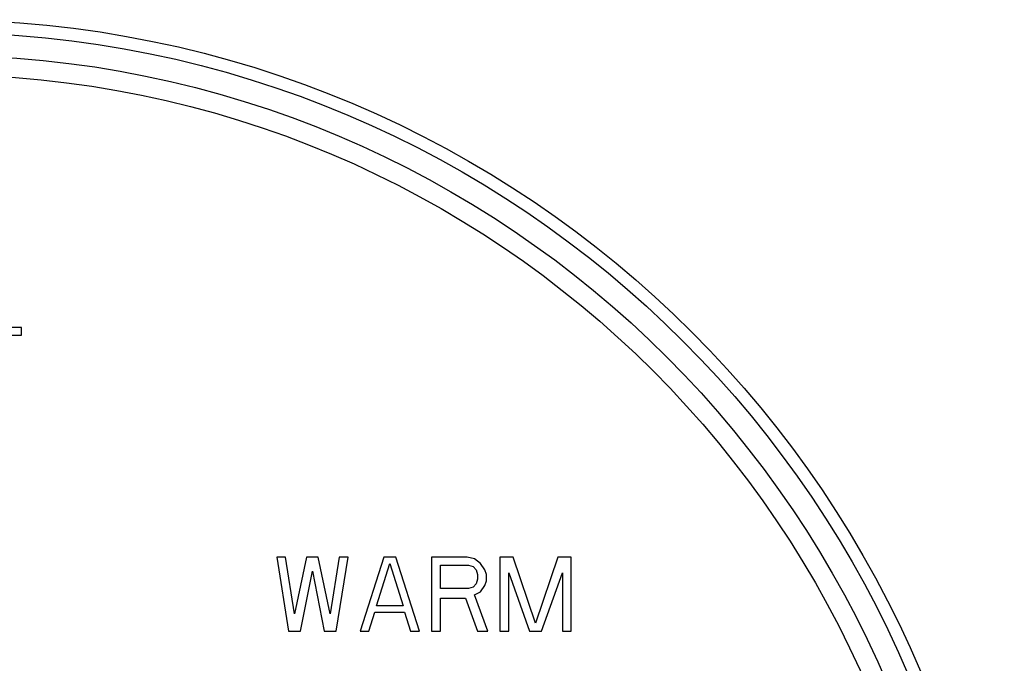
# Model space of a CAD drawing. Units: inches. Extents: x 7.7 to 14.2, y 1.7 to 16.9.
# Drawn here: x 11.2 to 14.2, y 6.2 to 8.2 of the extents above; entities that cross this region are included whole.
import ezdxf

# ---------------------------------------------------------------- set-up
doc = ezdxf.new("R2010")
doc.units = ezdxf.units.IN
doc.header["$LTSCALE"] = 1.21
doc.header["$MEASUREMENT"] = 0
doc.layers.get('0').update_dxf_attribs({"linetype": 'CONTINUOUS'})

msp = doc.modelspace()

# ---------------------------------------------------------------- linework, layer by layer
at = {"color": 7, "linetype": 'CONTINUOUS'}
for p, q in [((11.1937, 7.2239), (11.0393, 7.2239)), ((11.1937, 7.1999), (11.1937, 7.2239)), ((11.1287, 7.1999), (11.1937, 7.1999)), ((11.9979, 6.5239), (11.9707, 6.5239)), ((11.9707, 6.5239), (12.007, 6.2989)), ((12.0251, 6.3515), (11.9979, 6.5239)), ((12.0614, 6.5239), (12.0251, 6.3515)), ((12.0976, 6.5239), (12.0614, 6.5239)), ((12.1339, 6.3515), (12.0976, 6.5239)), ((12.1611, 6.5239), (12.1339, 6.3515)), ((12.1521, 6.2989), (12.1883, 6.5239)), ((12.1883, 6.5239), (12.1611, 6.5239)), ((12.2971, 6.5239), (12.2246, 6.2989)), ((12.3334, 6.5239), (12.2971, 6.5239)), ((12.406, 6.2989), (12.3334, 6.5239)), ((12.551, 6.5239), (12.4422, 6.5239)), ((12.4422, 6.5239), (12.4422, 6.2989)), ((12.5737, 6.5191), (12.551, 6.5239)), ((12.5918, 6.5047), (12.5737, 6.5191)), ((12.6916, 6.5239), (12.6508, 6.5239)), ((12.6508, 6.5239), (12.6508, 6.2989)), ((12.7596, 6.3228), (12.6916, 6.5239)), ((12.8276, 6.5239), (12.7596, 6.3228)), ((12.8684, 6.5239), (12.8276, 6.5239)), ((12.8684, 6.2989), (12.8684, 6.5239)), ((12.0432, 6.2989), (12.0795, 6.4808)), ((12.0795, 6.4808), (12.1158, 6.2989)), ((12.2745, 6.3754), (12.3153, 6.5047)), ((12.3153, 6.5047), (12.3561, 6.3754)), ((12.4694, 6.4999), (12.5556, 6.4999)), ((12.4694, 6.4281), (12.4694, 6.4999)), ((12.5556, 6.4999), (12.5692, 6.4951)), ((12.5692, 6.4951), (12.5782, 6.4856)), ((12.5782, 6.4856), (12.5828, 6.4712)), ((12.6054, 6.4856), (12.5918, 6.5047)), ((12.61, 6.4712), (12.6054, 6.4856)), ((12.5828, 6.4568), (12.5782, 6.4425)), ((12.5828, 6.4712), (12.5828, 6.4568)), ((12.6054, 6.4377), (12.61, 6.452)), ((12.61, 6.452), (12.61, 6.4712)), ((12.678, 6.476), (12.7415, 6.2989)), ((12.678, 6.2989), (12.678, 6.476)), ((12.7777, 6.2989), (12.8412, 6.476)), ((12.8412, 6.476), (12.8412, 6.2989)), ((12.5556, 6.4281), (12.4694, 6.4281)), ((12.5692, 6.4329), (12.5556, 6.4281)), ((12.5782, 6.4425), (12.5692, 6.4329)), ((12.5918, 6.4185), (12.6054, 6.4377)), ((12.4694, 6.3994), (12.5465, 6.3994)), ((12.4694, 6.2989), (12.4694, 6.3994)), ((12.5465, 6.3994), (12.5828, 6.2989)), ((12.5737, 6.409), (12.5918, 6.4185)), ((12.6145, 6.2989), (12.5737, 6.409)), ((12.3561, 6.3754), (12.2745, 6.3754)), ((12.2518, 6.2989), (12.2699, 6.3563)), ((12.2699, 6.3563), (12.3606, 6.3563)), ((12.3606, 6.3563), (12.3788, 6.2989)), ((12.007, 6.2989), (12.0432, 6.2989)), ((12.1158, 6.2989), (12.1521, 6.2989)), ((12.2246, 6.2989), (12.2518, 6.2989)), ((12.3788, 6.2989), (12.406, 6.2989)), ((12.4422, 6.2989), (12.4694, 6.2989)), ((12.5828, 6.2989), (12.6145, 6.2989)), ((12.6508, 6.2989), (12.678, 6.2989)), ((12.7415, 6.2989), (12.7777, 6.2989)), ((12.8412, 6.2989), (12.8684, 6.2989))]:
    msp.add_line(p, q, dxfattribs=at)
msp.add_circle((10.9377, 4.9114), 3.25, dxfattribs=at)
at = {"color": 9, "linetype": 'CONTINUOUS'}
for radius in [3.2116, 3.1422, 3.0828]:
    msp.add_circle((10.9377, 4.9114), radius, dxfattribs=at)

doc.saveas('drawing.dxf')
